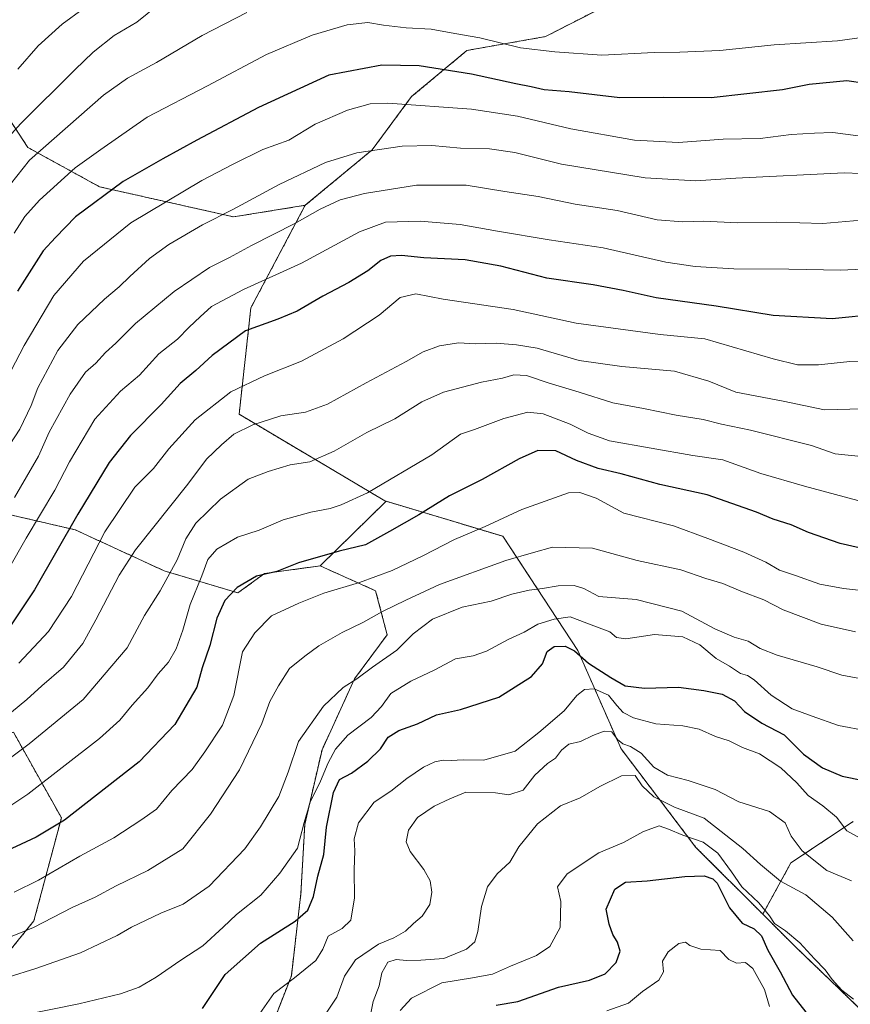
# Model space of a CAD drawing. Units: metres. Extents: x 648532 to 651997, y 4723086 to 4725473.
# Drawn here: x 650482 to 650749, y 4723570 to 4723887 of the extents above; entities that cross this region are included whole.
import ezdxf

# ---------------------------------------------------------------- set-up
doc = ezdxf.new("R2010")
doc.units = ezdxf.units.M
doc.header["$MEASUREMENT"] = 0
doc.linetypes.add('TRAZOS', pattern=[0.75, 0.5, -0.25])
for name, color, linetype, lineweight in [('Arbolado forestal', 92, 'TRAZOS', 0), ('Arbolado forestal CxS', 92, 'Continuous', 0), ('Curva de nivel maestra', 36, 'Continuous', 30), ('Curva de nivel normal', 36, 'Continuous', 0)]:
    doc.layers.add(name, color=color, linetype=linetype, lineweight=lineweight)

# ---------------------------------------------------------------- blocks, each defined once
blk = doc.blocks.new('*U165')
at = {"layer": 'Curva de nivel normal', "color": 36, "linetype": 'Continuous', "lineweight": 0}
blk.add_polyline3d([(650762.42, 4723776.37, 1130), (650749.19, 4723776.59, 1130), (650739.08, 4723775.53, 1130), (650732.33, 4723775.56, 1130), (650724.47, 4723777.47, 1130), (650702.47, 4723783.91, 1130), (650688.14, 4723785.37, 1130), (650661.1, 4723789.02, 1130), (650640.79, 4723793.41, 1130), (650618.22, 4723796.7, 1130), (650609.45, 4723798.41, 1130), (650604.48, 4723797.21, 1130), (650597.71, 4723791.57, 1130), (650586.13, 4723783.93, 1130), (650572.73, 4723776.74, 1130), (650560.73, 4723772.01, 1130), (650549.94, 4723766.84, 1130), (650538.42, 4723757.84, 1130), (650530.03, 4723748.52, 1130), (650525.08, 4723742.18, 1130), (650519.08, 4723736.18, 1130), (650509.44, 4723721.85, 1130), (650498.72, 4723700.98, 1130), (650491.24, 4723689.72, 1130), (650481.72, 4723679.5, 1130)], dxfattribs=at)
blk = doc.blocks.new('*U167')
at = {"layer": 'Curva de nivel normal', "color": 36, "linetype": 'Continuous', "lineweight": 0}
blk.add_polyline3d([(650750.91, 4723689.62, 1160), (650739.92, 4723692.12, 1160), (650727.65, 4723696.7, 1160), (650721.45, 4723699.89, 1160), (650714.04, 4723702.75, 1160), (650708.32, 4723705.17, 1160), (650702.75, 4723706.79, 1160), (650694.79, 4723709.58, 1160), (650680.72, 4723712.54, 1160), (650666.28, 4723716.61, 1160), (650653.45, 4723716.86, 1160), (650647.34, 4723715.18, 1160), (650638.43, 4723712.56, 1160), (650617.14, 4723704.89, 1160), (650606.25, 4723699.87, 1160), (650598.73, 4723696.19, 1160), (650592.37, 4723692.66, 1160), (650585.78, 4723689.44, 1160), (650578.3, 4723685.14, 1160), (650573.78, 4723681.75, 1160), (650568.83, 4723677.84, 1160), (650565.23, 4723672.26, 1160), (650562.47, 4723667.18, 1160), (650559.97, 4723660.17, 1160), (650552.76, 4723645.26, 1160), (650543.39, 4723630.95, 1160), (650534.5, 4723619.84, 1160), (650523.2, 4723612.79, 1160), (650513.03, 4723607.92, 1160), (650506.28, 4723604.2, 1160), (650498.88, 4723600.88, 1160), (650486.44, 4723594.52, 1160), (650476.14, 4723590.25, 1160)], dxfattribs=at)
blk = doc.blocks.new('*U173')
at = {"layer": 'Curva de nivel normal', "color": 36, "linetype": 'Continuous', "lineweight": 0}
blk.add_polyline3d([(650754.33, 4723848.99, 1105), (650743.72, 4723850.34, 1105), (650737.79, 4723850.13, 1105), (650730.26, 4723849.75, 1105), (650720.26, 4723848.42, 1105), (650708.42, 4723848.21, 1105), (650693.99, 4723847.11, 1105), (650679.82, 4723847.88, 1105), (650659.34, 4723851.54, 1105), (650642.17, 4723855.56, 1105), (650627.4, 4723857.86, 1105), (650600.49, 4723859.82, 1105), (650594.78, 4723859.55, 1105), (650587.52, 4723857.52, 1105), (650577.03, 4723853, 1105), (650568.58, 4723847.86, 1105), (650560.24, 4723844.87, 1105), (650550.73, 4723840.16, 1105), (650540.66, 4723834.88, 1105), (650517.72, 4723821.28, 1105), (650502.51, 4723808.98, 1105), (650492.96, 4723797.86, 1105), (650483.44, 4723781.76, 1105), (650477.9, 4723771.04, 1105)], dxfattribs=at)
blk = doc.blocks.new('*U176')
at = {"layer": 'Curva de nivel normal', "color": 36, "linetype": 'Continuous', "lineweight": 0}
blk.add_polyline3d([(650751.7, 4723731.89, 1145), (650734.52, 4723736.48, 1145), (650720.53, 4723740.63, 1145), (650708.24, 4723745.01, 1145), (650698.6, 4723746.38, 1145), (650671.79, 4723751.14, 1145), (650664.92, 4723753.56, 1145), (650659.13, 4723756.46, 1145), (650650.48, 4723759.78, 1145), (650645.5, 4723760.29, 1145), (650637.8, 4723758.27, 1145), (650628.34, 4723754.75, 1145), (650623.8, 4723753.26, 1145), (650614.67, 4723746.64, 1145), (650593.94, 4723734.4, 1145), (650585.49, 4723730.56, 1145), (650581.86, 4723729.3, 1145), (650575.73, 4723728.15, 1145), (650566.81, 4723725.68, 1145), (650559.03, 4723722.34, 1145), (650552.13, 4723720.08, 1145), (650545.39, 4723716.21, 1145), (650542.54, 4723712.88, 1145), (650540.65, 4723707.7, 1145), (650536.9, 4723698.46, 1145), (650534.5, 4723690.22, 1145), (650532.3, 4723684.18, 1145), (650529.88, 4723679.9, 1145), (650526.58, 4723676.07, 1145), (650523.2, 4723671.57, 1145), (650518.15, 4723666.05, 1145), (650514.27, 4723661.23, 1145), (650507.67, 4723655.33, 1145), (650484.67, 4723637.36, 1145), (650474.88, 4723630.93, 1145)], dxfattribs=at)
blk = doc.blocks.new('*U180')
at = {"layer": 'Curva de nivel normal', "color": 36, "linetype": 'Continuous', "lineweight": 0}
blk.add_polyline3d([(650762.41, 4723701.88, 1155), (650747.08, 4723703.53, 1155), (650739.48, 4723704.98, 1155), (650731.68, 4723707.78, 1155), (650726.48, 4723709.44, 1155), (650722.08, 4723712.02, 1155), (650715.08, 4723715.29, 1155), (650703.44, 4723719.71, 1155), (650692.38, 4723723.73, 1155), (650676.45, 4723727.87, 1155), (650667.46, 4723732.62, 1155), (650662.24, 4723734.53, 1155), (650658.59, 4723734.35, 1155), (650643.61, 4723729.02, 1155), (650631.84, 4723723.5, 1155), (650621.93, 4723719.39, 1155), (650611.78, 4723714.09, 1155), (650601.83, 4723709.4, 1155), (650591.35, 4723705.47, 1155), (650579.83, 4723702.12, 1155), (650571.78, 4723698.81, 1155), (650563.07, 4723694.74, 1155), (650557.62, 4723689.27, 1155), (650553.69, 4723683.15, 1155), (650550.93, 4723669.09, 1155), (650547.3, 4723659.56, 1155), (650541.6, 4723651.04, 1155), (650537.46, 4723645.32, 1155), (650530.98, 4723638.52, 1155), (650526.02, 4723632.6, 1155), (650521.01, 4723629.03, 1155), (650512.31, 4723623.33, 1155), (650501.39, 4723617.44, 1155), (650488.04, 4723609.72, 1155), (650480.25, 4723605.88, 1155)], dxfattribs=at)
blk = doc.blocks.new('*U187')
at = {"layer": 'Curva de nivel normal', "color": 36, "linetype": 'Continuous', "lineweight": 0}
blk.add_polyline3d([(650594.42, 4723564.16, 1190), (650595.79, 4723570.63, 1190), (650597.63, 4723575.7, 1190), (650598.5, 4723579.84, 1190), (650600.44, 4723583.27, 1190), (650603.11, 4723584.2, 1190), (650606.5, 4723583.9, 1190), (650611.07, 4723583.98, 1190), (650618.48, 4723584.45, 1190), (650625.76, 4723587.48, 1190), (650628.51, 4723589.84, 1190), (650629.48, 4723593.17, 1190), (650630.57, 4723601.18, 1190), (650632.56, 4723607.55, 1190), (650635.69, 4723611.75, 1190), (650639.78, 4723615.45, 1190), (650642.61, 4723620.46, 1190), (650648.62, 4723627.83, 1190), (650656.07, 4723633.62, 1190), (650662.38, 4723636.16, 1190), (650668.65, 4723639.83, 1190), (650675.71, 4723643.29, 1190), (650680.02, 4723643.39, 1190), (650682.36, 4723640.04, 1190), (650686.1, 4723636.58, 1190), (650692.76, 4723633.19, 1190), (650702.27, 4723629.7, 1190), (650714.75, 4723619.89, 1190), (650720.41, 4723614.78, 1190), (650726.82, 4723609.36, 1190), (650734.96, 4723605, 1190), (650743.42, 4723597.81, 1190), (650750.21, 4723590.23, 1190)], dxfattribs=at)
blk = doc.blocks.new('*U192')
at = {"layer": 'Curva de nivel normal', "color": 36, "linetype": 'Continuous', "lineweight": 0}
blk.add_polyline3d([(650757.84, 4723836.96, 1110), (650747.34, 4723837.41, 1110), (650712.41, 4723835.68, 1110), (650699.55, 4723834.82, 1110), (650683.32, 4723835.71, 1110), (650656.39, 4723840.14, 1110), (650641.38, 4723843.94, 1110), (650633.21, 4723845.11, 1110), (650623.8, 4723845.34, 1110), (650614.68, 4723846.13, 1110), (650605.04, 4723845.9, 1110), (650590.44, 4723843.84, 1110), (650580.45, 4723840.71, 1110), (650565.53, 4723833.61, 1110), (650550.62, 4723825.58, 1110), (650540.86, 4723820.61, 1110), (650529.98, 4723814.34, 1110), (650523.72, 4723809.76, 1110), (650517.39, 4723804.03, 1110), (650514.06, 4723800.67, 1110), (650509.27, 4723796.75, 1110), (650500.67, 4723788.54, 1110), (650494.32, 4723780.18, 1110), (650487.82, 4723768.15, 1110), (650485.72, 4723762.52, 1110), (650482.06, 4723754.83, 1110), (650475.34, 4723744.68, 1110)], dxfattribs=at)
blk = doc.blocks.new('*U197')
at = {"layer": 'Curva de nivel normal', "color": 36, "linetype": 'Continuous', "lineweight": 0}
blk.add_polyline3d([(650469.29, 4723575.66, 1165), (650487.16, 4723581.26, 1165), (650501.6, 4723586.37, 1165), (650513.36, 4723591.87, 1165), (650517.96, 4723594.63, 1165), (650527.39, 4723599.04, 1165), (650534.6, 4723601.98, 1165), (650542.96, 4723607.8, 1165), (650554.43, 4723619.78, 1165), (650559.44, 4723626.91, 1165), (650565.4, 4723636.63, 1165), (650568.37, 4723644.47, 1165), (650571.7, 4723654.37, 1165), (650579.72, 4723665.68, 1165), (650586.07, 4723671.7, 1165), (650590.44, 4723674.46, 1165), (650595.51, 4723678.24, 1165), (650603.32, 4723683.72, 1165), (650608.65, 4723689, 1165), (650614.86, 4723693.76, 1165), (650624.35, 4723697.54, 1165), (650633.73, 4723699.49, 1165), (650640.4, 4723701.75, 1165), (650645.99, 4723703.08, 1165), (650650.24, 4723703.59, 1165), (650655.31, 4723704.43, 1165), (650660.45, 4723704.56, 1165), (650663.5, 4723703.62, 1165), (650668.41, 4723701.02, 1165), (650680.4, 4723699.99, 1165), (650695.08, 4723696.3, 1165), (650705.71, 4723690.56, 1165), (650711.94, 4723687.88, 1165), (650716.4, 4723686.61, 1165), (650720.3, 4723684.26, 1165), (650725.72, 4723682.16, 1165), (650738.63, 4723678.4, 1165), (650746.57, 4723675.68, 1165), (650756.48, 4723673.9, 1165)], dxfattribs=at)
blk = doc.blocks.new('*U200')
at = {"layer": 'Curva de nivel normal', "color": 36, "linetype": 'Continuous', "lineweight": 0}
blk.add_polyline3d([(650670.96, 4723567.66, 1205), (650677.89, 4723570.09, 1205), (650682.46, 4723573.84, 1205), (650687.66, 4723577.51, 1205), (650689.17, 4723580.17, 1205), (650688.84, 4723583.63, 1205), (650690.72, 4723586.68, 1205), (650694.08, 4723589.32, 1205), (650696.26, 4723589.7, 1205), (650697.7, 4723588.67, 1205), (650701.24, 4723587.49, 1205), (650707.41, 4723587.04, 1205), (650710.25, 4723584.15, 1205), (650712.63, 4723582.96, 1205), (650715.59, 4723583.16, 1205), (650717.88, 4723581.32, 1205), (650721.72, 4723574.48, 1205), (650723.29, 4723569.05, 1205)], dxfattribs=at)
blk = doc.blocks.new('*U210')
at = {"layer": 'Curva de nivel normal', "color": 36, "linetype": 'Continuous', "lineweight": 0}
blk.add_polyline3d([(650753.72, 4723881.01, 1095), (650745.16, 4723879.86, 1095), (650724.82, 4723878.61, 1095), (650707.34, 4723876.79, 1095), (650694.4, 4723876.19, 1095), (650686.22, 4723876.12, 1095), (650669.31, 4723875.2, 1095), (650654.25, 4723876.34, 1095), (650643.2, 4723877.65, 1095), (650630.07, 4723880.78, 1095), (650622.07, 4723882.2, 1095), (650614.4, 4723883.6, 1095), (650606.4, 4723884.08, 1095), (650599.07, 4723884.88, 1095), (650594.07, 4723885.74, 1095), (650587.4, 4723885.03, 1095), (650576.07, 4723881.64, 1095), (650561.4, 4723875.43, 1095), (650542.39, 4723865.32, 1095), (650523.06, 4723855.3, 1095), (650508.06, 4723844.88, 1095), (650499.89, 4723838.97, 1095), (650488.39, 4723828.54, 1095), (650483.64, 4723823.28, 1095), (650480.17, 4723817.92, 1095)], dxfattribs=at)
blk = doc.blocks.new('*U211')
at = {"layer": 'Curva de nivel normal', "color": 36, "linetype": 'Continuous', "lineweight": 0}
blk.add_polyline3d([(650752.74, 4723822.1, 1115), (650740.42, 4723821.03, 1115), (650725.6, 4723821.5, 1115), (650713.15, 4723821.27, 1115), (650702.06, 4723821.84, 1115), (650695.45, 4723821.56, 1115), (650687.16, 4723822.28, 1115), (650674.3, 4723825.26, 1115), (650660.75, 4723827.24, 1115), (650648.87, 4723829.7, 1115), (650638.08, 4723831.34, 1115), (650625.67, 4723833.36, 1115), (650609.72, 4723833.4, 1115), (650592.92, 4723830.69, 1115), (650585.14, 4723828.66, 1115), (650578.67, 4723825.71, 1115), (650570.56, 4723821.07, 1115), (650556.62, 4723814.03, 1115), (650549.48, 4723810.07, 1115), (650543.11, 4723806.86, 1115), (650531.74, 4723799.19, 1115), (650519.25, 4723788.85, 1115), (650512.94, 4723782.52, 1115), (650509.61, 4723779.5, 1115), (650506.45, 4723776.1, 1115), (650503.2, 4723773.16, 1115), (650498.27, 4723766.18, 1115), (650491.51, 4723753.85, 1115), (650488, 4723746.18, 1115), (650480.34, 4723732.85, 1115)], dxfattribs=at)
blk = doc.blocks.new('*U213')
at = {"layer": 'Curva de nivel normal', "color": 36, "linetype": 'Continuous', "lineweight": 0}
blk.add_polyline3d([(650604.41, 4723567.74, 1195), (650608.07, 4723571.72, 1195), (650617.89, 4723576.61, 1195), (650627.69, 4723578.22, 1195), (650634.16, 4723579.48, 1195), (650639.96, 4723582.07, 1195), (650648.3, 4723585.46, 1195), (650652.64, 4723588.31, 1195), (650655.88, 4723594.46, 1195), (650656.14, 4723602.83, 1195), (650655.03, 4723607.6, 1195), (650658.2, 4723611.71, 1195), (650668.33, 4723618.55, 1195), (650676.32, 4723621.81, 1195), (650682.77, 4723625.42, 1195), (650687.73, 4723627.23, 1195), (650690.8, 4723626.15, 1195), (650695.42, 4723624.24, 1195), (650701.91, 4723621.89, 1195), (650706.63, 4723618.38, 1195), (650711.07, 4723612.39, 1195), (650714.37, 4723607.56, 1195), (650719.82, 4723602.37, 1195), (650723.31, 4723598.22, 1195), (650724.94, 4723595.81, 1195), (650728.44, 4723593.43, 1195), (650733.06, 4723589.49, 1195), (650737.72, 4723584.35, 1195), (650741.16, 4723580.87, 1195), (650743.42, 4723577.71, 1195), (650746.6, 4723574.25, 1195), (650750.33, 4723571.38, 1195)], dxfattribs=at)
blk = doc.blocks.new('*U216')
at = {"layer": 'Curva de nivel normal', "color": 36, "linetype": 'Continuous', "lineweight": 0}
blk.add_polyline3d([(650753.83, 4723745.99, 1140), (650744.37, 4723746.96, 1140), (650736.82, 4723749.58, 1140), (650717.18, 4723754.55, 1140), (650707.85, 4723756.47, 1140), (650701.9, 4723758, 1140), (650693.3, 4723759.41, 1140), (650682.74, 4723761.52, 1140), (650672.9, 4723763.35, 1140), (650662.03, 4723766.81, 1140), (650652.35, 4723769.62, 1140), (650645.11, 4723772.17, 1140), (650641.06, 4723772.33, 1140), (650637.38, 4723771.27, 1140), (650630.62, 4723769.94, 1140), (650618.4, 4723766.78, 1140), (650611.4, 4723763.66, 1140), (650602.73, 4723758.22, 1140), (650593.73, 4723753.82, 1140), (650583.19, 4723747.76, 1140), (650575.41, 4723744.38, 1140), (650569.08, 4723743.36, 1140), (650561.94, 4723741.19, 1140), (650555.56, 4723738.72, 1140), (650546.59, 4723732.31, 1140), (650538.7, 4723724.64, 1140), (650535.42, 4723719.52, 1140), (650532.64, 4723712.85, 1140), (650527.24, 4723702.87, 1140), (650522.21, 4723694.92, 1140), (650516.63, 4723684.51, 1140), (650502.39, 4723667.81, 1140), (650485.05, 4723653.61, 1140), (650474.65, 4723645.84, 1140)], dxfattribs=at)
blk = doc.blocks.new('*U217')
at = {"layer": 'Curva de nivel normal', "color": 36, "linetype": 'Continuous', "lineweight": 0}
blk.add_polyline3d([(650762.38, 4723806.83, 1120), (650746.29, 4723806.07, 1120), (650729.54, 4723806.38, 1120), (650711.86, 4723806.44, 1120), (650699.35, 4723807.17, 1120), (650689.97, 4723808.6, 1120), (650669.73, 4723813.19, 1120), (650652.41, 4723815.82, 1120), (650635.76, 4723818.54, 1120), (650623.77, 4723820.76, 1120), (650610.85, 4723821.83, 1120), (650599.68, 4723821.52, 1120), (650591.38, 4723818.33, 1120), (650572.73, 4723808.25, 1120), (650554.06, 4723799.77, 1120), (650543.72, 4723794.32, 1120), (650540.06, 4723791.07, 1120), (650536.57, 4723787.68, 1120), (650532.81, 4723783.83, 1120), (650526.77, 4723779.11, 1120), (650520.55, 4723772.24, 1120), (650514.49, 4723767.07, 1120), (650506.22, 4723758.07, 1120), (650498.04, 4723744.34, 1120), (650493.3, 4723735.23, 1120), (650484.09, 4723719.74, 1120), (650478.45, 4723709.75, 1120)], dxfattribs=at)
blk = doc.blocks.new('*U218')
at = {"layer": 'Curva de nivel normal', "color": 36, "linetype": 'Continuous', "lineweight": 0}
blk.add_polyline3d([(650559.27, 4723566.77, 1180), (650563.79, 4723573.24, 1180), (650570.43, 4723578.29, 1180), (650577.25, 4723583.85, 1180), (650579.6, 4723587.54, 1180), (650581.28, 4723591.66, 1180), (650585.79, 4723594.12, 1180), (650588.59, 4723596.85, 1180), (650589.79, 4723603.99, 1180), (650589.68, 4723613.07, 1180), (650589.84, 4723619.1, 1180), (650589.61, 4723623.05, 1180), (650591, 4723628.12, 1180), (650596.12, 4723634.79, 1180), (650601.48, 4723638.3, 1180), (650606.59, 4723642.46, 1180), (650611.94, 4723646.07, 1180), (650615.58, 4723647.74, 1180), (650618.3, 4723648.36, 1180), (650620.81, 4723648.2, 1180), (650624.75, 4723648.45, 1180), (650631.4, 4723648.34, 1180), (650641.4, 4723651.26, 1180), (650649.07, 4723657.23, 1180), (650657.25, 4723664.2, 1180), (650661.34, 4723669.19, 1180), (650663.8, 4723671.04, 1180), (650666.91, 4723671.24, 1180), (650671.53, 4723669.28, 1180), (650674.2, 4723665.97, 1180), (650676.23, 4723663.67, 1180), (650679.52, 4723661.96, 1180), (650686.7, 4723660.07, 1180), (650695.39, 4723659.37, 1180), (650700.69, 4723658.26, 1180), (650705.86, 4723655.92, 1180), (650710.36, 4723654.52, 1180), (650714.61, 4723652.44, 1180), (650720.04, 4723650.37, 1180), (650726.92, 4723645.88, 1180), (650732.06, 4723641.02, 1180), (650735.72, 4723636.97, 1180), (650740.46, 4723633.66, 1180), (650744.81, 4723629.96, 1180), (650748.15, 4723625.58, 1180), (650754.6, 4723622.07, 1180)], dxfattribs=at)
blk = doc.blocks.new('*U219')
at = {"layer": 'Curva de nivel normal', "color": 36, "linetype": 'Continuous', "lineweight": 0}
blk.add_polyline3d([(650555.08, 4723888.99, 1090), (650540.71, 4723881.53, 1090), (650526.07, 4723872.86, 1090), (650516.65, 4723867.86, 1090), (650509.02, 4723862.4, 1090), (650485.12, 4723841.4, 1090), (650474.89, 4723828.53, 1090)], dxfattribs=at)
blk = doc.blocks.new('*U221')
at = {"layer": 'Curva de nivel normal', "color": 36, "linetype": 'Continuous', "lineweight": 0}
blk.add_polyline3d([(650753.26, 4723761.36, 1135), (650741.02, 4723761.13, 1135), (650727.64, 4723763.88, 1135), (650712.45, 4723766.82, 1135), (650703.74, 4723770.3, 1135), (650692.74, 4723773.55, 1135), (650675.8, 4723774.98, 1135), (650662.01, 4723776.98, 1135), (650648.47, 4723780.93, 1135), (650641.88, 4723781.96, 1135), (650635.34, 4723782.49, 1135), (650628.73, 4723782.35, 1135), (650623.2, 4723782.6, 1135), (650617.07, 4723781.7, 1135), (650611.82, 4723779.8, 1135), (650606.36, 4723776.66, 1135), (650593.48, 4723769.8, 1135), (650581.06, 4723762.9, 1135), (650573.95, 4723760.33, 1135), (650566.06, 4723759.14, 1135), (650557.06, 4723756.3, 1135), (650550.88, 4723753.26, 1135), (650546.98, 4723749.77, 1135), (650542.11, 4723745.18, 1135), (650536.16, 4723737.18, 1135), (650519.29, 4723716.07, 1135), (650513.99, 4723707.85, 1135), (650506.49, 4723693.52, 1135), (650502.27, 4723685.87, 1135), (650496.11, 4723678.28, 1135), (650489.09, 4723672.3, 1135), (650484.34, 4723667.87, 1135), (650479.34, 4723663.75, 1135)], dxfattribs=at)
blk = doc.blocks.new('*U222')
at = {"layer": 'Curva de nivel normal', "color": 36, "linetype": 'Continuous', "lineweight": 0}
blk.add_polyline3d([(650763.78, 4723656.01, 1170), (650745.51, 4723659.44, 1170), (650737.02, 4723662.45, 1170), (650730.59, 4723664.86, 1170), (650723.78, 4723669.22, 1170), (650718.39, 4723674.14, 1170), (650716.25, 4723675.59, 1170), (650713.96, 4723676.22, 1170), (650710.38, 4723678.6, 1170), (650706.11, 4723681.06, 1170), (650700.89, 4723685.46, 1170), (650695.45, 4723688, 1170), (650686.24, 4723688.73, 1170), (650677.02, 4723687.39, 1170), (650674.01, 4723687.79, 1170), (650671.86, 4723689.65, 1170), (650666.74, 4723691.52, 1170), (650659.12, 4723694.51, 1170), (650654.04, 4723693.72, 1170), (650648.73, 4723692.14, 1170), (650644.32, 4723689.49, 1170), (650639.21, 4723687.21, 1170), (650632.24, 4723683.42, 1170), (650627.88, 4723681.92, 1170), (650622.26, 4723680.94, 1170), (650615.42, 4723677.28, 1170), (650607.91, 4723673.71, 1170), (650601.45, 4723669.75, 1170), (650598.44, 4723665.65, 1170), (650595.07, 4723662.06, 1170), (650587.61, 4723656.34, 1170), (650583.63, 4723651.84, 1170), (650581.32, 4723647.51, 1170), (650578.84, 4723641.62, 1170), (650575.5, 4723634.81, 1170), (650573.54, 4723628.31, 1170), (650571.39, 4723620.01, 1170), (650565.67, 4723612.01, 1170), (650559.55, 4723604.88, 1170), (650551.72, 4723598.71, 1170), (650547.44, 4723594.54, 1170), (650540.93, 4723588.53, 1170), (650533.9, 4723583.93, 1170), (650525.91, 4723578.5, 1170), (650520.46, 4723575.32, 1170), (650514.46, 4723573.15, 1170), (650500.99, 4723569.9, 1170), (650483.06, 4723566.3, 1170)], dxfattribs=at)
blk = doc.blocks.new('*U223')
at = {"layer": 'Curva de nivel normal', "color": 36, "linetype": 'Continuous', "lineweight": 0}
blk.add_polyline3d([(650579.51, 4723565.34, 1185), (650584.06, 4723572.08, 1185), (650586.51, 4723578.79, 1185), (650590.03, 4723584.1, 1185), (650597.48, 4723589.11, 1185), (650602.4, 4723591.17, 1185), (650606.1, 4723593.28, 1185), (650608.72, 4723595.74, 1185), (650611.55, 4723598.17, 1185), (650613.94, 4723601.84, 1185), (650614.64, 4723605.81, 1185), (650614.1, 4723609.48, 1185), (650612.09, 4723613.14, 1185), (650607.7, 4723618.89, 1185), (650606.42, 4723622.06, 1185), (650607.16, 4723625.81, 1185), (650610.02, 4723629.84, 1185), (650615.34, 4723633.48, 1185), (650620.4, 4723635.88, 1185), (650625.6, 4723638.01, 1185), (650635.08, 4723637.86, 1185), (650639.41, 4723637.18, 1185), (650644.06, 4723638.66, 1185), (650647.74, 4723643.51, 1185), (650651.9, 4723647.28, 1185), (650654.4, 4723648.93, 1185), (650656.4, 4723651.6, 1185), (650658.75, 4723653.47, 1185), (650662.45, 4723654.31, 1185), (650666.4, 4723656.25, 1185), (650670.06, 4723657.64, 1185), (650672.52, 4723657.42, 1185), (650674.36, 4723654.96, 1185), (650676.12, 4723653.54, 1185), (650678.56, 4723652.75, 1185), (650681.94, 4723650.56, 1185), (650686.03, 4723646.12, 1185), (650690.42, 4723643.52, 1185), (650697.16, 4723641.82, 1185), (650705.78, 4723638.9, 1185), (650713.46, 4723634.89, 1185), (650723.32, 4723631.86, 1185), (650728.32, 4723628.15, 1185), (650730.26, 4723623.91, 1185), (650733.81, 4723619.14, 1185), (650741.76, 4723612.81, 1185), (650749.72, 4723609.48, 1185)], dxfattribs=at)
blk = doc.blocks.new('*U225')
at = {"layer": 'Curva de nivel normal', "color": 36, "linetype": 'Continuous', "lineweight": 0}
blk.add_polyline3d([(650526.39, 4723891.2, 1085), (650519.69, 4723885.86, 1085), (650512.36, 4723881.53, 1085), (650505.67, 4723876.19, 1085), (650499.78, 4723870.53, 1085), (650482.39, 4723853.23, 1085), (650471.22, 4723841.03, 1085)], dxfattribs=at)
blk = doc.blocks.new('*U227')
at = {"layer": 'Curva de nivel normal', "color": 36, "linetype": 'Continuous', "lineweight": 0}
blk.add_polyline3d([(650755.4, 4723928.75, 1080), (650748.66, 4723927.59, 1080), (650734.74, 4723926.78, 1080), (650721.01, 4723924.52, 1080), (650710.82, 4723923.34, 1080), (650703.01, 4723922.2, 1080), (650687.61, 4723920.85, 1080), (650663.21, 4723917.72, 1080), (650647.44, 4723917.13, 1080), (650626.86, 4723918.32, 1080), (650601.66, 4723922.07, 1080), (650588.44, 4723924.96, 1080), (650579.99, 4723925.9, 1080), (650571.25, 4723925.75, 1080), (650565.13, 4723926.55, 1080), (650558.58, 4723926.04, 1080), (650551.97, 4723924.4, 1080), (650543.36, 4723920.83, 1080), (650530.3, 4723912.87, 1080), (650511.41, 4723898.05, 1080), (650502.42, 4723890.19, 1080), (650495.63, 4723885.19, 1080), (650487.94, 4723878.26, 1080), (650481.38, 4723870.78, 1080)], dxfattribs=at)
blk = doc.blocks.new('*U231')
at = {"layer": 'Curva de nivel maestra', "color": 36, "linetype": 'Continuous', "lineweight": 30}
blk.add_polyline3d([(650758.41, 4723791.9, 1125), (650743.45, 4723790.41, 1125), (650724.42, 4723791.48, 1125), (650706.15, 4723794.47, 1125), (650686.84, 4723797.15, 1125), (650676.19, 4723799.53, 1125), (650666.5, 4723801.3, 1125), (650651.58, 4723803.48, 1125), (650636.84, 4723807.33, 1125), (650625.3, 4723809.37, 1125), (650612.07, 4723810.01, 1125), (650604.88, 4723810.79, 1125), (650601.3, 4723810.59, 1125), (650598.21, 4723809.18, 1125), (650594.07, 4723805.81, 1125), (650587.93, 4723802.02, 1125), (650579.53, 4723797.63, 1125), (650571.27, 4723792.83, 1125), (650565.12, 4723790.25, 1125), (650554.62, 4723786.53, 1125), (650543.89, 4723778.55, 1125), (650538.66, 4723773.78, 1125), (650533.62, 4723769.52, 1125), (650527.49, 4723762.85, 1125), (650517.64, 4723752.85, 1125), (650510.77, 4723744.18, 1125), (650500.66, 4723727.52, 1125), (650486.78, 4723703.18, 1125), (650478.44, 4723690.56, 1125)], dxfattribs=at)
blk = doc.blocks.new('*U238')
at = {"layer": 'Curva de nivel maestra', "color": 36, "linetype": 'Continuous', "lineweight": 30}
blk.add_polyline3d([(650540.86, 4723568.36, 1175), (650548.09, 4723579.32, 1175), (650559.54, 4723589.43, 1175), (650570.65, 4723596.55, 1175), (650574.77, 4723600.1, 1175), (650576.51, 4723604.4, 1175), (650577.97, 4723611.04, 1175), (650579.82, 4723617.95, 1175), (650580.76, 4723626.81, 1175), (650583, 4723637.92, 1175), (650584.89, 4723642.1, 1175), (650588.73, 4723644.12, 1175), (650594.07, 4723648, 1175), (650598.07, 4723651.94, 1175), (650600.55, 4723655.69, 1175), (650603.97, 4723657.86, 1175), (650610.03, 4723659.99, 1175), (650616.16, 4723662.93, 1175), (650623.9, 4723664.65, 1175), (650636.18, 4723668.62, 1175), (650646.75, 4723675.29, 1175), (650650.27, 4723679.38, 1175), (650651.77, 4723683.26, 1175), (650654.01, 4723684.92, 1175), (650657.5, 4723684.99, 1175), (650660.59, 4723683.54, 1175), (650665.05, 4723679.54, 1175), (650672.18, 4723674.96, 1175), (650676.8, 4723672.24, 1175), (650683.08, 4723671.52, 1175), (650693.99, 4723671.87, 1175), (650702.17, 4723670.72, 1175), (650708.08, 4723669.62, 1175), (650712.01, 4723667.44, 1175), (650715.24, 4723664.02, 1175), (650720.79, 4723660.22, 1175), (650728.05, 4723656.46, 1175), (650734.27, 4723650.27, 1175), (650740.29, 4723645.88, 1175), (650746.72, 4723643.15, 1175), (650753.56, 4723641.82, 1175)], dxfattribs=at)
blk = doc.blocks.new('*U239')
at = {"layer": 'Curva de nivel maestra', "color": 36, "linetype": 'Continuous', "lineweight": 30}
blk.add_polyline3d([(650754.03, 4723866.14, 1100), (650748.16, 4723866.94, 1100), (650736.03, 4723865.76, 1100), (650727.47, 4723864.1, 1100), (650704.52, 4723861.5, 1100), (650689.27, 4723861.6, 1100), (650675.08, 4723861.53, 1100), (650658.78, 4723863.4, 1100), (650650.73, 4723864.08, 1100), (650646.64, 4723865.01, 1100), (650641.62, 4723865.98, 1100), (650627.38, 4723869.17, 1100), (650610.6, 4723871.83, 1100), (650598.51, 4723872, 1100), (650581.46, 4723868.8, 1100), (650558.89, 4723858.35, 1100), (650539.04, 4723847.84, 1100), (650528.06, 4723841.86, 1100), (650515.25, 4723834.56, 1100), (650499.98, 4723823.2, 1100), (650493.54, 4723816.53, 1100), (650489.52, 4723812.24, 1100), (650481.28, 4723799.29, 1100)], dxfattribs=at)
blk = doc.blocks.new('*U241')
at = {"layer": 'Curva de nivel maestra', "color": 36, "linetype": 'Continuous', "lineweight": 30}
blk.add_polyline3d([(650755.9, 4723715.85, 1150), (650746.04, 4723718.06, 1150), (650735.84, 4723721.59, 1150), (650730.29, 4723724.06, 1150), (650724.46, 4723725.9, 1150), (650719.1, 4723728.18, 1150), (650703.23, 4723733.78, 1150), (650688.02, 4723737.02, 1150), (650675.55, 4723740.44, 1150), (650668.17, 4723742.15, 1150), (650661.16, 4723744.75, 1150), (650654.51, 4723747.92, 1150), (650648.73, 4723748, 1150), (650642.68, 4723745.31, 1150), (650630.85, 4723738.63, 1150), (650620.35, 4723733.44, 1150), (650610.42, 4723727.33, 1150), (650601, 4723721.92, 1150), (650593.27, 4723717.64, 1150), (650584.83, 4723715.57, 1150), (650571.73, 4723711.83, 1150), (650564.73, 4723709.01, 1150), (650558.24, 4723707.5, 1150), (650551.98, 4723703.91, 1150), (650548.04, 4723699.68, 1150), (650545.44, 4723693.98, 1150), (650543.15, 4723685.27, 1150), (650540.7, 4723678, 1150), (650539.02, 4723671.85, 1150), (650531.97, 4723659.84, 1150), (650520.49, 4723647.81, 1150), (650496.39, 4723629.01, 1150), (650487.27, 4723623.56, 1150), (650474.58, 4723617.67, 1150)], dxfattribs=at)
blk = doc.blocks.new('*U244')
at = {"layer": 'Curva de nivel maestra', "color": 36, "linetype": 'Continuous', "lineweight": 30}
blk.add_polyline3d([(650635.38, 4723569.46, 1200), (650642.31, 4723570.62, 1200), (650655.4, 4723575.26, 1200), (650665.4, 4723577.49, 1200), (650670.4, 4723579.61, 1200), (650673.92, 4723583.16, 1200), (650675.2, 4723586.83, 1200), (650674.41, 4723589.73, 1200), (650672.82, 4723592.23, 1200), (650671.64, 4723595.54, 1200), (650670.72, 4723600.42, 1200), (650673.55, 4723606.77, 1200), (650676.97, 4723609.1, 1200), (650683.97, 4723609.53, 1200), (650696.01, 4723610.89, 1200), (650702.31, 4723611.09, 1200), (650705.07, 4723610.17, 1200), (650706.41, 4723608.74, 1200), (650710.41, 4723600.77, 1200), (650714.46, 4723595.89, 1200), (650718.34, 4723594.02, 1200), (650720.75, 4723591.84, 1200), (650722.78, 4723587.21, 1200), (650726.74, 4723580.17, 1200), (650730.64, 4723572.67, 1200), (650735.02, 4723567.19, 1200)], dxfattribs=at)

msp = doc.modelspace()

# ---------------------------------------------------------------- linework, layer by layer
at = {"layer": 'Arbolado forestal', "color": 92, "linetype": 'TRAZOS', "lineweight": 0}
for points in [[(650573.88, 4723826.91, 1113.62), (650595.44, 4723844.77, 1109.83), (650608.09, 4723861.88, 1103.94), (650625.93, 4723876.75, 1096.89), (650651.21, 4723881.22, 1092.9), (650678.73, 4723895.35, 1088.02), (650706.24, 4723904.28, 1085.72), (650744.9, 4723915.44, 1083.48), (650770.93, 4723932.55, 1074.74), (650781.34, 4723961.56, 1067.48), (650783.57, 4723992.8, 1059.7), (650779.11, 4724019.58, 1054.47), (650777.69, 4724046.61, 1048.72)], [(650573.88, 4723826.91, 1113.62), (650595.44, 4723844.77, 1109.83), (650608.09, 4723861.88, 1103.94), (650625.93, 4723876.75, 1096.89), (650651.21, 4723881.22, 1092.9), (650678.73, 4723895.35, 1088.02), (650706.24, 4723904.28, 1085.72), (650744.9, 4723915.44, 1083.48), (650770.93, 4723932.55, 1074.74), (650781.34, 4723961.56, 1067.48), (650783.57, 4723992.8, 1059.7), (650779.11, 4724019.58, 1054.47), (650777.69, 4724046.61, 1048.72)], [(650465.81, 4723931.51, 1057.62), (650452.68, 4723912.46, 1058.2), (650457.88, 4723886.43, 1066.91), (650484.65, 4723845.51, 1088.38), (650507.7, 4723832.87, 1099.01), (650550.83, 4723823.19, 1110.72), (650573.88, 4723826.91, 1113.62)], [(650599.9, 4723731.67, 1146.58), (650599.49, 4723731.79, 1146.48), (650552.6, 4723759.67, 1133.22), (650556.4, 4723793.89, 1122.98), (650573.88, 4723826.91, 1113.62)], [(650599.9, 4723731.67, 1146.58), (650599.49, 4723731.79, 1146.48), (650552.6, 4723759.67, 1133.22), (650556.4, 4723793.89, 1122.98), (650573.88, 4723826.91, 1113.62)], [(650578.67, 4723710.87, 1151.01), (650599.9, 4723731.67, 1146.58)], [(650578.67, 4723710.87, 1151.01), (650599.9, 4723731.67, 1146.58)], [(650599.9, 4723731.67, 1146.58), (650637.52, 4723720.38, 1156.7), (650661.6, 4723683.63, 1174.68), (650675.54, 4723651.94, 1185.78), (650699.62, 4723620.26, 1196.02), (650721.12, 4723598.76, 1195.54)], [(650578.67, 4723710.87, 1151.01), (650560.79, 4723708.41, 1149.56), (650552.25, 4723702.17, 1150.54), (650528.54, 4723709.24, 1138.93), (650499.84, 4723722.48, 1125.76), (650471.13, 4723729.11, 1111.69), (650452.36, 4723723.59, 1105.81), (650438.01, 4723712.55, 1106.27), (650409.31, 4723693.78, 1107.73), (650389.43, 4723686.05, 1108.46), (650370.66, 4723676.12, 1111.7), (650354.76, 4723667.17, 1113.98)], [(650578.67, 4723710.87, 1151.01), (650560.79, 4723708.41, 1149.56), (650552.25, 4723702.17, 1150.54), (650528.54, 4723709.24, 1138.93), (650499.84, 4723722.48, 1125.76), (650471.13, 4723729.11, 1111.69), (650452.36, 4723723.59, 1105.81), (650438.01, 4723712.55, 1106.27), (650409.31, 4723693.78, 1107.73), (650389.43, 4723686.05, 1108.46), (650370.66, 4723676.12, 1111.7), (650354.76, 4723667.17, 1113.98)], [(650560.79, 4723556.76, 1181.77), (650569.42, 4723578.95, 1179.38), (650572.5, 4723605.46, 1173.3), (650573.74, 4723627.65, 1170.07), (650579.29, 4723651.69, 1168.22), (650589.77, 4723674.5, 1164.8), (650600.24, 4723688.68, 1162.82), (650596.55, 4723702.86, 1156.5), (650578.67, 4723710.87, 1151.01)], [(650352.69, 4723536.1, 1161.06), (650412.62, 4723609.88, 1142.98), (650446.84, 4723644.1, 1132.88), (650479.96, 4723657.35, 1136.87), (650495.42, 4723629.75, 1148.91), (650486.59, 4723596.63, 1159.04), (650439.11, 4723538.12, 1176.99)], [(650750.17, 4723628.59, 1178.85), (650730.2, 4723615.28, 1186.84), (650721.12, 4723598.76, 1195.54)], [(650750.17, 4723628.59, 1178.85), (650730.2, 4723615.28, 1186.84), (650721.12, 4723598.76, 1195.54)], [(650721.12, 4723598.76, 1195.54), (650731.31, 4723588.57, 1195.47), (650765.53, 4723555.62, 1197.62)], [(650721.12, 4723598.76, 1195.54), (650731.31, 4723588.57, 1195.47), (650765.53, 4723555.62, 1197.62)]]:
    msp.add_polyline3d(points, dxfattribs=at)
at = {"layer": 'Arbolado forestal CxS', "color": 92, "linetype": 'Continuous', "lineweight": 0}
for points in [[(650770.93, 4723932.55, 1074.74), (650744.9, 4723915.44, 1083.48), (650706.24, 4723904.28, 1085.72), (650678.73, 4723895.35, 1088.02), (650651.21, 4723881.22, 1092.9), (650625.93, 4723876.75, 1096.89), (650608.09, 4723861.88, 1103.94), (650595.45, 4723844.77, 1109.83), (650573.88, 4723826.91, 1113.62), (650550.83, 4723823.19, 1110.72), (650507.7, 4723832.87, 1099.01), (650484.65, 4723845.51, 1088.38), (650457.88, 4723886.43, 1066.91)], [(650750.17, 4723628.59, 1178.85), (650730.2, 4723615.28, 1186.84), (650721.12, 4723598.76, 1195.54), (650699.62, 4723620.25, 1196.02), (650675.54, 4723651.94, 1185.78), (650661.6, 4723683.63, 1174.68), (650637.52, 4723720.38, 1156.7), (650599.9, 4723731.67, 1146.58), (650599.49, 4723731.79, 1146.48), (650552.6, 4723759.67, 1133.22), (650556.4, 4723793.89, 1122.98), (650573.88, 4723826.91, 1113.62), (650595.45, 4723844.77, 1109.83), (650608.09, 4723861.88, 1103.94), (650625.93, 4723876.75, 1096.89), (650651.21, 4723881.22, 1092.9), (650678.73, 4723895.35, 1088.02), (650706.24, 4723904.28, 1085.72), (650744.9, 4723915.44, 1083.48), (650770.93, 4723932.55, 1074.74)], [(650457.88, 4723886.43, 1066.91), (650484.65, 4723845.51, 1088.38), (650507.7, 4723832.87, 1099.01), (650550.83, 4723823.19, 1110.72), (650573.88, 4723826.91, 1113.62), (650556.4, 4723793.89, 1122.98), (650552.6, 4723759.67, 1133.22), (650599.49, 4723731.79, 1146.48), (650599.9, 4723731.67, 1146.58), (650578.67, 4723710.87, 1151.01), (650560.79, 4723708.41, 1149.56), (650552.25, 4723702.17, 1150.54), (650528.54, 4723709.23, 1138.93), (650499.84, 4723722.48, 1125.76), (650471.13, 4723729.11, 1111.69)], [(650560.79, 4723556.76, 1181.77), (650569.42, 4723578.95, 1179.38), (650572.5, 4723605.46, 1173.3), (650573.74, 4723627.65, 1170.07), (650579.29, 4723651.69, 1168.22), (650589.77, 4723674.5, 1164.8), (650600.25, 4723688.68, 1162.82), (650596.55, 4723702.86, 1156.5), (650578.67, 4723710.87, 1151.01), (650599.9, 4723731.67, 1146.58), (650637.52, 4723720.38, 1156.7), (650661.6, 4723683.63, 1174.68), (650675.54, 4723651.94, 1185.78), (650699.62, 4723620.25, 1196.02), (650721.12, 4723598.76, 1195.54), (650721.12, 4723598.76, 1195.54), (650731.31, 4723588.57, 1195.47), (650765.53, 4723555.61, 1197.62)], [(650471.13, 4723729.11, 1111.69), (650499.84, 4723722.48, 1125.76), (650528.54, 4723709.23, 1138.93), (650552.25, 4723702.17, 1150.54), (650560.79, 4723708.41, 1149.56), (650578.67, 4723710.87, 1151.01), (650578.67, 4723710.87, 1151.01), (650596.55, 4723702.86, 1156.5), (650600.25, 4723688.68, 1162.82), (650589.77, 4723674.5, 1164.8), (650579.29, 4723651.69, 1168.22), (650573.74, 4723627.65, 1170.07), (650572.5, 4723605.46, 1173.3), (650569.42, 4723578.95, 1179.38), (650560.79, 4723556.76, 1181.77)], [(650352.69, 4723536.1, 1161.06), (650412.62, 4723609.88, 1142.98), (650446.84, 4723644.1, 1132.88), (650479.96, 4723657.35, 1136.87), (650495.42, 4723629.75, 1148.91), (650486.59, 4723596.63, 1159.04), (650439.11, 4723538.12, 1176.99)], [(650439.11, 4723538.12, 1176.99), (650486.59, 4723596.63, 1159.04), (650495.42, 4723629.75, 1148.91), (650479.96, 4723657.35, 1136.87), (650446.84, 4723644.1, 1132.88), (650412.62, 4723609.88, 1142.98), (650352.69, 4723536.1, 1161.06)], [(650765.53, 4723555.61, 1197.62), (650731.31, 4723588.57, 1195.47), (650721.12, 4723598.76, 1195.54), (650730.2, 4723615.28, 1186.84), (650750.17, 4723628.59, 1178.85)]]:
    msp.add_polyline3d(points, dxfattribs=at)

# ---------------------------------------------------------------- block references
at = {"layer": 'Curva de nivel maestra', "color": 36, "linetype": 'Continuous', "lineweight": 30}
for name in ['*U239', '*U231', '*U241', '*U238', '*U244']:
    msp.add_blockref(name, (0, 0), dxfattribs=at)
at = {"layer": 'Curva de nivel normal', "color": 36, "linetype": 'Continuous', "lineweight": 0}
for name in ['*U227', '*U225', '*U219', '*U210', '*U173', '*U192', '*U211', '*U217', '*U165', '*U221', '*U216', '*U176', '*U180', '*U167', '*U197', '*U222', '*U218', '*U223', '*U187', '*U213', '*U200']:
    msp.add_blockref(name, (0, 0), dxfattribs=at)

doc.saveas('drawing.dxf')
